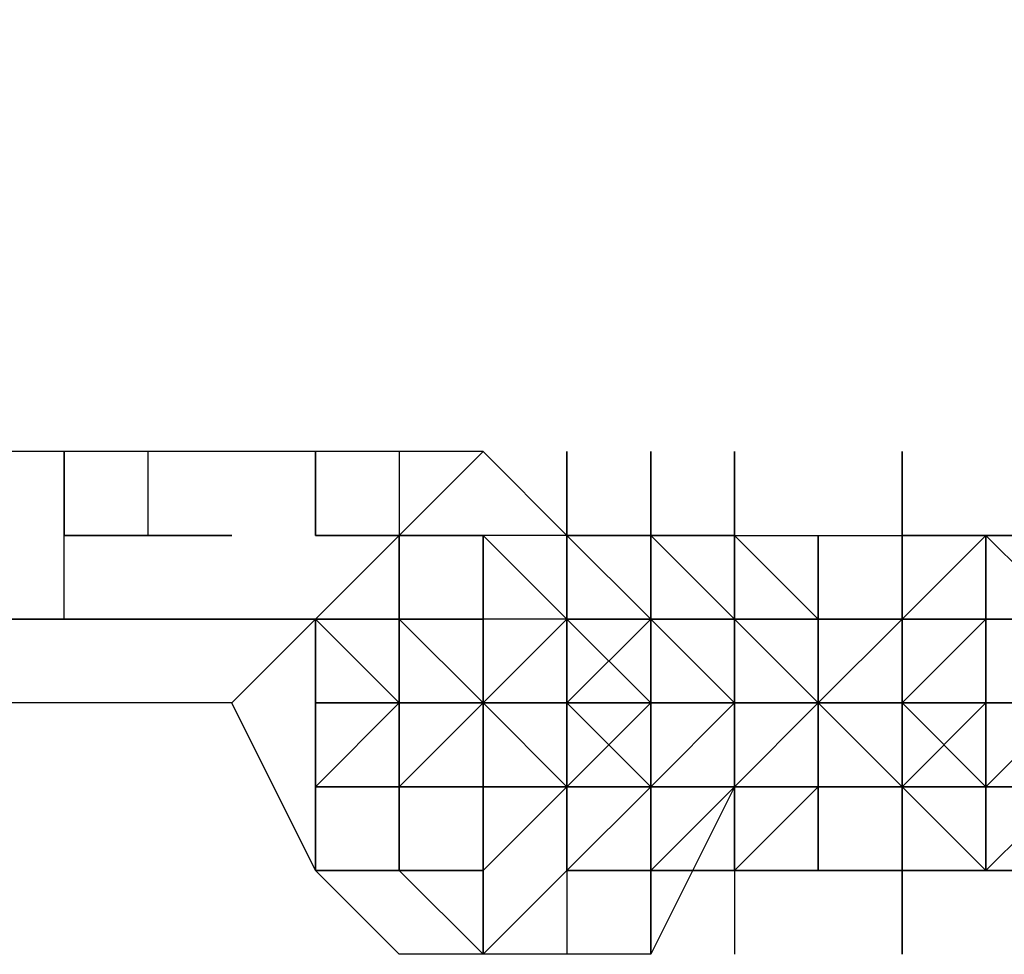
# Model space of a CAD drawing. Extents: x -2076 to 2064, y -4072 to 4621.
# Drawn here: x 311 to 361, y -38 to 9 of the extents above; entities that cross this region are included whole.
import ezdxf

# ---------------------------------------------------------------- set-up
doc = ezdxf.new("R2010")
doc.units = 0
doc.header["$LTSCALE"] = 5
doc.header["$PDMODE"] = 33
doc.header["$PDSIZE"] = 20
doc.layers.get('Defpoints').update_dxf_attribs({"linetype": 'CONTINUOUS'})
doc.layers.add('Lg_dim', color=7, linetype='CONTINUOUS')
doc.layers.add('Lg_prod', color=40, linetype='CONTINUOUS')
doc.styles.add('LG1', font='arial.ttf', dxfattribs={"height": 185})
doc.styles.get("Standard").update_dxf_attribs({"font": 'SIMPLEX'})
doc.dimstyles.new('LG_DIM', dxfattribs={"dimtxt": 2.5, "dimasz": 2.5, "dimexe": 1.25, "dimexo": 0.625, "dimtad": 1, "dimdec": 4, "dimdsep": 46, "dimlunit": 6, "dimtxsty": 'Standard', "dimcen": 2.5, "dimadec": 0, "dimazin": 0, "dimtfac": 1, "dimtdec": 4, "dimtmove": 0, "dimatfit": 3, "dimfxl": 0, "dimtolj": 1, "dimtzin": 0, "dimarcsym": 0})

# ---------------------------------------------------------------- blocks, each defined once
blk = doc.blocks.new('*D6')
at = {"layer": 'Defpoints', "color": 0}
for p in [(606.49, 1930.602), (606.49, 12.701), (-965.284, -8.467)]:
    blk.add_point(p, dxfattribs=at)
at = {"layer": 'Lg_dim', "color": 0, "lineweight": -2}
for p, q in [((-965.284, -7.467), (-965.284, 1980.602)), ((606.49, 13.701), (606.49, 1980.602)), ((-845.284, 1930.602), (-496.612, 1930.602)), ((486.49, 1930.602), (137.819, 1930.602))]:
    blk.add_line(p, q, dxfattribs=at)
at = {"layer": 'Lg_dim', "color": 0}
for points in [[(-845.284, 1950.602), (-845.284, 1910.602), (-965.284, 1930.602)], [(486.49, 1950.602), (486.49, 1910.602), (606.49, 1930.602)]]:
    blk.add_solid(points, dxfattribs=at)
at = {"layer": 'Lg_dim', "color": 4, "insert": (-179.397, 1930.602), "char_height": 185, "attachment_point": 5, "style": 'LG1'}
blk.add_mtext('\\A1;1570', dxfattribs=at)

msp = doc.modelspace()

# ---------------------------------------------------------------- linework, layer by layer
at = {"layer": 'Lg_prod'}
for p, q in [((334.4623, -12.7011), (84.674, -12.7011)), ((313.2938, -16.9348), (313.2938, -12.7011)), ((313.2938, -12.7011), (313.2938, -16.9348)), ((317.5275, -12.7011), (317.5275, -16.9348)), ((325.9949, -16.9348), (325.9949, -12.7011)), ((325.9949, -12.7011), (325.9949, -16.9348)), ((330.2286, -12.7011), (330.2286, -16.9348)), ((330.2286, -16.9348), (334.4623, -12.7011)), ((334.4623, -12.7011), (330.2286, -16.9348)), ((338.696, -16.9348), (334.4623, -12.7011)), ((338.696, -21.1685), (338.696, -12.7011)), ((338.696, -12.7011), (338.696, -21.1685)), ((342.9297, -16.9348), (342.9297, -12.7011)), ((342.9297, -12.7011), (342.9297, -16.9348)), ((342.9297, -16.9348), (342.9297, -12.7011)), ((342.9297, -12.7011), (342.9297, -16.9348)), ((347.1634, -16.9348), (347.1634, -12.7011)), ((347.1634, -12.7011), (347.1634, -16.9348)), ((355.6308, -16.9348), (355.6308, -12.7011)), ((355.6308, -12.7011), (355.6308, -16.9348)), ((313.2938, -16.9348), (317.5275, -16.9348)), ((313.2938, -16.9348), (317.5275, -16.9348)), ((317.5275, -16.9348), (313.2938, -16.9348)), ((313.2938, -16.9348), (317.5275, -16.9348)), ((313.2938, -16.9348), (317.5275, -16.9348)), ((317.5275, -16.9348), (313.2938, -16.9348)), ((317.5275, -16.9348), (313.2938, -16.9348)), ((313.2938, -21.1685), (313.2938, -16.9348)), ((321.7612, -16.9348), (317.5275, -16.9348)), ((317.5275, -16.9348), (321.7612, -16.9348)), ((321.7612, -16.9348), (317.5275, -16.9348)), ((317.5275, -16.9348), (321.7612, -16.9348)), ((321.7612, -16.9348), (317.5275, -16.9348)), ((317.5275, -16.9348), (321.7612, -16.9348)), ((321.7612, -16.9348), (317.5275, -16.9348)), ((321.7612, -16.9348), (317.5275, -16.9348)), ((317.5275, -16.9348), (321.7612, -16.9348)), ((325.9949, -16.9348), (330.2286, -16.9348)), ((325.9949, -16.9348), (330.2286, -16.9348)), ((325.9949, -16.9348), (330.2286, -16.9348)), ((325.9949, -16.9348), (330.2286, -16.9348)), ((325.9949, -16.9348), (330.2286, -16.9348)), ((330.2286, -16.9348), (325.9949, -16.9348)), ((330.2286, -16.9348), (325.9949, -16.9348)), ((330.2286, -16.9348), (325.9949, -21.1685)), ((325.9949, -21.1685), (330.2286, -16.9348)), ((330.2286, -16.9348), (325.9949, -21.1685)), ((330.2286, -16.9348), (325.9949, -21.1685)), ((334.4623, -16.9348), (330.2286, -16.9348)), ((330.2286, -16.9348), (334.4623, -16.9348)), ((334.4623, -16.9348), (330.2286, -16.9348)), ((330.2286, -16.9348), (330.2286, -21.1685)), ((334.4623, -16.9348), (330.2286, -16.9348)), ((330.2286, -16.9348), (334.4623, -16.9348)), ((330.2286, -16.9348), (334.4623, -16.9348)), ((330.2286, -16.9348), (330.2286, -21.1685)), ((334.4623, -16.9348), (330.2286, -16.9348)), ((330.2286, -16.9348), (334.4623, -16.9348)), ((330.2286, -16.9348), (334.4623, -16.9348)), ((330.2286, -16.9348), (330.2286, -21.1685)), ((330.2286, -21.1685), (330.2286, -16.9348)), ((330.2286, -21.1685), (330.2286, -16.9348)), ((330.2286, -16.9348), (330.2286, -21.1685)), ((330.2286, -21.1685), (330.2286, -16.9348)), ((334.4623, -16.9348), (330.2286, -16.9348)), ((334.4623, -16.9348), (334.4623, -21.1685)), ((334.4623, -16.9348), (334.4623, -21.1685)), ((334.4623, -16.9348), (338.696, -21.1685)), ((334.4623, -16.9348), (334.4623, -21.1685)), ((338.696, -21.1685), (334.4623, -16.9348)), ((334.4623, -21.1685), (334.4623, -16.9348)), ((334.4623, -16.9348), (334.4623, -21.1685)), ((338.696, -16.9348), (334.4623, -16.9348)), ((338.696, -16.9348), (334.4623, -16.9348)), ((338.696, -16.9348), (342.9297, -16.9348)), ((338.696, -16.9348), (338.696, -21.1685)), ((338.696, -16.9348), (342.9297, -16.9348)), ((338.696, -16.9348), (342.9297, -16.9348)), ((338.696, -16.9348), (342.9297, -16.9348)), ((338.696, -16.9348), (342.9297, -16.9348)), ((338.696, -21.1685), (338.696, -16.9348)), ((338.696, -16.9348), (338.696, -21.1685)), ((342.9297, -16.9348), (338.696, -16.9348)), ((342.9297, -21.1685), (338.696, -16.9348)), ((338.696, -16.9348), (342.9297, -21.1685)), ((342.9297, -21.1685), (338.696, -16.9348)), ((342.9297, -21.1685), (338.696, -16.9348)), ((347.1634, -16.9348), (342.9297, -16.9348)), ((342.9297, -16.9348), (347.1634, -16.9348)), ((347.1634, -16.9348), (342.9297, -16.9348)), ((342.9297, -16.9348), (347.1634, -16.9348)), ((342.9297, -16.9348), (342.9297, -21.1685)), ((347.1634, -16.9348), (342.9297, -16.9348)), ((342.9297, -16.9348), (347.1634, -16.9348)), ((342.9297, -16.9348), (347.1634, -21.1685)), ((342.9297, -21.1685), (342.9297, -16.9348)), ((342.9297, -16.9348), (347.1634, -16.9348)), ((347.1634, -21.1685), (342.9297, -16.9348)), ((342.9297, -16.9348), (347.1634, -16.9348)), ((342.9297, -16.9348), (347.1634, -16.9348)), ((342.9297, -16.9348), (342.9297, -21.1685)), ((342.9297, -21.1685), (342.9297, -16.9348)), ((342.9297, -21.1685), (342.9297, -16.9348)), ((342.9297, -16.9348), (342.9297, -21.1685)), ((342.9297, -21.1685), (342.9297, -16.9348)), ((342.9297, -16.9348), (342.9297, -21.1685)), ((342.9297, -21.1685), (342.9297, -16.9348)), ((347.1634, -16.9348), (347.1634, -21.1685)), ((347.1634, -16.9348), (347.1634, -21.1685)), ((347.1634, -16.9348), (351.3971, -16.9348)), ((347.1634, -16.9348), (347.1634, -21.1685)), ((351.3971, -21.1685), (347.1634, -16.9348)), ((347.1634, -16.9348), (351.3971, -16.9348)), ((351.3971, -21.1685), (347.1634, -16.9348)), ((347.1634, -16.9348), (351.3971, -16.9348)), ((351.3971, -21.1685), (347.1634, -16.9348)), ((347.1634, -16.9348), (347.1634, -21.1685)), ((351.3971, -21.1685), (347.1634, -16.9348)), ((347.1634, -16.9348), (347.1634, -21.1685)), ((347.1634, -21.1685), (347.1634, -16.9348)), ((347.1634, -16.9348), (347.1634, -21.1685)), ((351.3971, -16.9348), (351.3971, -21.1685)), ((351.3971, -16.9348), (351.3971, -21.1685)), ((351.3971, -16.9348), (355.6308, -16.9348)), ((351.3971, -16.9348), (355.6308, -16.9348)), ((351.3971, -21.1685), (351.3971, -16.9348)), ((351.3971, -16.9348), (351.3971, -21.1685)), ((351.3971, -16.9348), (355.6308, -16.9348)), ((359.8645, -16.9348), (355.6308, -16.9348)), ((355.6308, -16.9348), (359.8645, -16.9348)), ((359.8645, -16.9348), (355.6308, -16.9348)), ((355.6308, -16.9348), (359.8645, -16.9348)), ((355.6308, -21.1685), (359.8645, -16.9348)), ((359.8645, -16.9348), (355.6308, -16.9348)), ((355.6308, -16.9348), (359.8645, -16.9348)), ((355.6308, -16.9348), (355.6308, -21.1685)), ((355.6308, -16.9348), (359.8645, -16.9348)), ((355.6308, -21.1685), (355.6308, -16.9348)), ((355.6308, -16.9348), (355.6308, -21.1685)), ((355.6308, -16.9348), (355.6308, -21.1685)), ((355.6308, -21.1685), (359.8645, -16.9348)), ((355.6308, -21.1685), (355.6308, -16.9348)), ((359.8645, -16.9348), (355.6308, -21.1685)), ((355.6308, -16.9348), (359.8645, -16.9348)), ((355.6308, -21.1685), (355.6308, -16.9348)), ((355.6308, -16.9348), (355.6308, -21.1685)), ((355.6308, -21.1685), (355.6308, -16.9348)), ((355.6308, -16.9348), (355.6308, -21.1685)), ((355.6308, -21.1685), (355.6308, -16.9348)), ((355.6308, -16.9348), (355.6308, -21.1685)), ((355.6308, -21.1685), (355.6308, -16.9348)), ((355.6308, -16.9348), (355.6308, -21.1685)), ((359.8645, -16.9348), (359.8645, -21.1685)), ((359.8645, -21.1685), (359.8645, -16.9348)), ((359.8645, -16.9348), (359.8645, -21.1685)), ((359.8645, -16.9348), (364.0982, -16.9348)), ((364.0982, -16.9348), (359.8645, -16.9348)), ((359.8645, -16.9348), (364.0982, -16.9348)), ((364.0982, -21.1685), (359.8645, -16.9348)), ((359.8645, -16.9348), (359.8645, -21.1685)), ((359.8645, -21.1685), (359.8645, -16.9348)), ((309.0601, -21.1685), (313.2938, -21.1685)), ((313.2938, -21.1685), (309.0601, -21.1685)), ((309.0601, -21.1685), (313.2938, -21.1685)), ((313.2938, -21.1685), (309.0601, -21.1685)), ((309.0601, -21.1685), (313.2938, -21.1685)), ((313.2938, -21.1685), (309.0601, -21.1685)), ((317.5275, -21.1685), (313.2938, -21.1685)), ((317.5275, -21.1685), (313.2938, -21.1685)), ((313.2938, -21.1685), (317.5275, -21.1685)), ((313.2938, -21.1685), (317.5275, -21.1685)), ((317.5275, -21.1685), (313.2938, -21.1685)), ((317.5275, -21.1685), (313.2938, -21.1685)), ((313.2938, -21.1685), (317.5275, -21.1685)), ((317.5275, -21.1685), (313.2938, -21.1685)), ((317.5275, -21.1685), (313.2938, -21.1685)), ((313.2938, -21.1685), (317.5275, -21.1685)), ((317.5275, -21.1685), (313.2938, -21.1685)), ((317.5275, -21.1685), (313.2938, -21.1685)), ((317.5275, -21.1685), (313.2938, -21.1685)), ((317.5275, -21.1685), (313.2938, -21.1685)), ((321.7612, -21.1685), (317.5275, -21.1685)), ((317.5275, -21.1685), (321.7612, -21.1685)), ((317.5275, -21.1685), (321.7612, -21.1685)), ((321.7612, -21.1685), (317.5275, -21.1685)), ((321.7612, -21.1685), (317.5275, -21.1685)), ((321.7612, -21.1685), (317.5275, -21.1685)), ((321.7612, -21.1685), (317.5275, -21.1685)), ((317.5275, -21.1685), (321.7612, -21.1685)), ((321.7612, -21.1685), (317.5275, -21.1685)), ((321.7612, -21.1685), (317.5275, -21.1685)), ((317.5275, -21.1685), (321.7612, -21.1685)), ((321.7612, -21.1685), (317.5275, -21.1685)), ((321.7612, -21.1685), (325.9949, -21.1685)), ((325.9949, -21.1685), (321.7612, -21.1685)), ((321.7612, -21.1685), (325.9949, -21.1685)), ((325.9949, -21.1685), (321.7612, -21.1685)), ((325.9949, -21.1685), (321.7612, -21.1685)), ((321.7612, -21.1685), (325.9949, -21.1685)), ((321.7612, -21.1685), (325.9949, -21.1685)), ((325.9949, -21.1685), (321.7612, -21.1685)), ((321.7612, -25.4022), (325.9949, -21.1685)), ((325.9949, -21.1685), (321.7612, -25.4022)), ((330.2286, -21.1685), (325.9949, -21.1685)), ((330.2286, -21.1685), (325.9949, -21.1685)), ((325.9949, -21.1685), (330.2286, -21.1685)), ((330.2286, -21.1685), (325.9949, -21.1685)), ((325.9949, -21.1685), (330.2286, -21.1685)), ((330.2286, -21.1685), (325.9949, -21.1685)), ((325.9949, -21.1685), (330.2286, -21.1685)), ((325.9949, -21.1685), (330.2286, -25.4022)), ((325.9949, -21.1685), (330.2286, -21.1685)), ((330.2286, -25.4022), (325.9949, -21.1685)), ((325.9949, -21.1685), (330.2286, -21.1685)), ((330.2286, -21.1685), (325.9949, -21.1685)), ((325.9949, -21.1685), (330.2286, -21.1685)), ((325.9949, -21.1685), (325.9949, -29.6359)), ((330.2286, -21.1685), (325.9949, -21.1685)), ((325.9949, -21.1685), (325.9949, -25.4022)), ((330.2286, -21.1685), (325.9949, -21.1685)), ((325.9949, -21.1685), (325.9949, -29.6359)), ((325.9949, -29.6359), (325.9949, -21.1685)), ((325.9949, -21.1685), (325.9949, -25.4022)), ((330.2286, -21.1685), (334.4623, -21.1685)), ((334.4623, -21.1685), (330.2286, -21.1685)), ((330.2286, -21.1685), (334.4623, -21.1685)), ((334.4623, -25.4022), (330.2286, -21.1685)), ((330.2286, -21.1685), (334.4623, -21.1685)), ((330.2286, -21.1685), (334.4623, -21.1685)), ((330.2286, -21.1685), (330.2286, -25.4022)), ((334.4623, -21.1685), (330.2286, -21.1685)), ((330.2286, -21.1685), (334.4623, -21.1685)), ((334.4623, -21.1685), (330.2286, -21.1685)), ((330.2286, -21.1685), (330.2286, -25.4022)), ((330.2286, -21.1685), (330.2286, -25.4022)), ((330.2286, -21.1685), (330.2286, -25.4022)), ((330.2286, -21.1685), (334.4623, -21.1685)), ((330.2286, -21.1685), (330.2286, -25.4022)), ((330.2286, -21.1685), (334.4623, -21.1685)), ((334.4623, -21.1685), (330.2286, -21.1685)), ((330.2286, -21.1685), (334.4623, -21.1685)), ((334.4623, -21.1685), (330.2286, -21.1685)), ((330.2286, -25.4022), (330.2286, -21.1685)), ((330.2286, -21.1685), (330.2286, -25.4022)), ((330.2286, -21.1685), (334.4623, -21.1685)), ((334.4623, -21.1685), (330.2286, -21.1685)), ((330.2286, -21.1685), (334.4623, -21.1685)), ((334.4623, -21.1685), (330.2286, -21.1685)), ((330.2286, -21.1685), (330.2286, -25.4022)), ((334.4623, -21.1685), (330.2286, -21.1685)), ((334.4623, -21.1685), (330.2286, -21.1685)), ((334.4623, -21.1685), (330.2286, -21.1685)), ((330.2286, -21.1685), (334.4623, -21.1685)), ((334.4623, -21.1685), (330.2286, -21.1685)), ((330.2286, -25.4022), (330.2286, -21.1685)), ((334.4623, -21.1685), (334.4623, -25.4022)), ((334.4623, -21.1685), (334.4623, -25.4022)), ((334.4623, -21.1685), (334.4623, -25.4022)), ((334.4623, -25.4022), (334.4623, -21.1685)), ((334.4623, -21.1685), (334.4623, -25.4022)), ((334.4623, -21.1685), (334.4623, -25.4022)), ((334.4623, -21.1685), (334.4623, -25.4022)), ((338.696, -21.1685), (334.4623, -21.1685)), ((334.4623, -25.4022), (334.4623, -21.1685)), ((338.696, -21.1685), (334.4623, -21.1685)), ((334.4623, -21.1685), (334.4623, -25.4022)), ((338.696, -21.1685), (334.4623, -25.4022)), ((334.4623, -21.1685), (334.4623, -25.4022)), ((334.4623, -25.4022), (334.4623, -21.1685)), ((338.696, -21.1685), (334.4623, -21.1685)), ((338.696, -21.1685), (334.4623, -21.1685)), ((334.4623, -21.1685), (334.4623, -25.4022)), ((338.696, -21.1685), (334.4623, -21.1685)), ((334.4623, -25.4022), (334.4623, -21.1685)), ((338.696, -25.4022), (338.696, -21.1685)), ((338.696, -25.4022), (338.696, -21.1685)), ((342.9297, -21.1685), (338.696, -21.1685)), ((338.696, -21.1685), (342.9297, -21.1685)), ((342.9297, -21.1685), (338.696, -25.4022)), ((338.696, -21.1685), (342.9297, -21.1685)), ((338.696, -25.4022), (338.696, -21.1685)), ((342.9297, -21.1685), (338.696, -21.1685)), ((338.696, -21.1685), (342.9297, -21.1685)), ((342.9297, -21.1685), (338.696, -21.1685)), ((338.696, -21.1685), (342.9297, -21.1685)), ((342.9297, -21.1685), (338.696, -21.1685)), ((338.696, -21.1685), (338.696, -25.4022)), ((338.696, -25.4022), (338.696, -21.1685)), ((338.696, -21.1685), (342.9297, -21.1685)), ((338.696, -21.1685), (342.9297, -25.4022)), ((342.9297, -25.4022), (338.696, -21.1685)), ((338.696, -25.4022), (342.9297, -21.1685)), ((342.9297, -21.1685), (338.696, -25.4022)), ((338.696, -21.1685), (342.9297, -21.1685)), ((342.9297, -21.1685), (338.696, -21.1685)), ((338.696, -21.1685), (342.9297, -21.1685)), ((338.696, -25.4022), (338.696, -21.1685)), ((338.696, -21.1685), (338.696, -29.6359)), ((338.696, -21.1685), (338.696, -25.4022)), ((342.9297, -21.1685), (338.696, -21.1685)), ((338.696, -21.1685), (338.696, -25.4022)), ((342.9297, -21.1685), (338.696, -21.1685)), ((338.696, -29.6359), (338.696, -21.1685)), ((342.9297, -21.1685), (347.1634, -21.1685)), ((347.1634, -21.1685), (342.9297, -21.1685)), ((342.9297, -21.1685), (347.1634, -21.1685)), ((347.1634, -21.1685), (342.9297, -21.1685)), ((347.1634, -21.1685), (342.9297, -21.1685)), ((342.9297, -21.1685), (347.1634, -21.1685)), ((347.1634, -21.1685), (342.9297, -21.1685)), ((342.9297, -25.4022), (342.9297, -21.1685)), ((342.9297, -21.1685), (342.9297, -25.4022)), ((342.9297, -21.1685), (342.9297, -25.4022)), ((347.1634, -21.1685), (342.9297, -21.1685)), ((342.9297, -21.1685), (342.9297, -25.4022)), ((342.9297, -21.1685), (347.1634, -21.1685)), ((347.1634, -21.1685), (342.9297, -21.1685)), ((342.9297, -21.1685), (347.1634, -21.1685)), ((347.1634, -21.1685), (342.9297, -21.1685)), ((347.1634, -21.1685), (342.9297, -21.1685)), ((342.9297, -21.1685), (347.1634, -21.1685)), ((347.1634, -25.4022), (342.9297, -21.1685)), ((342.9297, -21.1685), (347.1634, -25.4022)), ((342.9297, -25.4022), (342.9297, -21.1685)), ((347.1634, -21.1685), (342.9297, -21.1685)), ((342.9297, -21.1685), (342.9297, -25.4022)), ((347.1634, -21.1685), (342.9297, -21.1685)), ((347.1634, -21.1685), (342.9297, -21.1685)), ((347.1634, -21.1685), (342.9297, -21.1685)), ((342.9297, -21.1685), (347.1634, -21.1685)), ((347.1634, -21.1685), (342.9297, -21.1685)), ((342.9297, -21.1685), (342.9297, -25.4022)), ((342.9297, -25.4022), (342.9297, -21.1685)), ((342.9297, -25.4022), (342.9297, -21.1685)), ((347.1634, -25.4022), (342.9297, -21.1685)), ((347.1634, -25.4022), (347.1634, -21.1685)), ((347.1634, -21.1685), (347.1634, -25.4022)), ((347.1634, -21.1685), (351.3971, -21.1685)), ((351.3971, -25.4022), (347.1634, -21.1685)), ((347.1634, -21.1685), (351.3971, -21.1685)), ((347.1634, -21.1685), (347.1634, -25.4022)), ((347.1634, -25.4022), (347.1634, -21.1685)), ((347.1634, -25.4022), (347.1634, -21.1685)), ((351.3971, -21.1685), (347.1634, -21.1685)), ((351.3971, -21.1685), (347.1634, -21.1685)), ((347.1634, -21.1685), (351.3971, -21.1685)), ((351.3971, -25.4022), (347.1634, -21.1685)), ((347.1634, -21.1685), (351.3971, -21.1685)), ((351.3971, -25.4022), (347.1634, -21.1685)), ((347.1634, -25.4022), (347.1634, -21.1685)), ((351.3971, -21.1685), (351.3971, -25.4022)), ((351.3971, -21.1685), (351.3971, -25.4022)), ((355.6308, -21.1685), (351.3971, -21.1685)), ((355.6308, -21.1685), (351.3971, -21.1685)), ((351.3971, -25.4022), (351.3971, -21.1685)), ((351.3971, -21.1685), (355.6308, -21.1685)), ((355.6308, -21.1685), (351.3971, -21.1685)), ((355.6308, -21.1685), (351.3971, -21.1685)), ((351.3971, -25.4022), (351.3971, -21.1685)), ((355.6308, -21.1685), (351.3971, -25.4022)), ((355.6308, -21.1685), (351.3971, -25.4022)), ((351.3971, -25.4022), (351.3971, -21.1685)), ((355.6308, -21.1685), (351.3971, -21.1685)), ((351.3971, -25.4022), (355.6308, -21.1685)), ((351.3971, -21.1685), (355.6308, -21.1685)), ((355.6308, -21.1685), (351.3971, -25.4022)), ((351.3971, -21.1685), (355.6308, -21.1685)), ((351.3971, -25.4022), (351.3971, -21.1685)), ((351.3971, -21.1685), (351.3971, -25.4022)), ((351.3971, -21.1685), (355.6308, -21.1685)), ((351.3971, -25.4022), (351.3971, -21.1685)), ((351.3971, -21.1685), (355.6308, -21.1685)), ((355.6308, -21.1685), (351.3971, -25.4022)), ((351.3971, -29.6359), (351.3971, -21.1685)), ((351.3971, -21.1685), (351.3971, -29.6359)), ((355.6308, -21.1685), (351.3971, -25.4022)), ((355.6308, -21.1685), (351.3971, -25.4022)), ((351.3971, -29.6359), (351.3971, -21.1685)), ((351.3971, -21.1685), (351.3971, -29.6359)), ((355.6308, -21.1685), (355.6308, -25.4022)), ((355.6308, -21.1685), (359.8645, -21.1685)), ((359.8645, -21.1685), (355.6308, -21.1685)), ((355.6308, -21.1685), (359.8645, -21.1685)), ((359.8645, -21.1685), (355.6308, -21.1685)), ((355.6308, -21.1685), (359.8645, -21.1685)), ((355.6308, -21.1685), (359.8645, -21.1685)), ((359.8645, -21.1685), (355.6308, -21.1685)), ((355.6308, -25.4022), (355.6308, -21.1685)), ((355.6308, -21.1685), (355.6308, -25.4022)), ((355.6308, -21.1685), (355.6308, -25.4022)), ((355.6308, -21.1685), (359.8645, -21.1685)), ((355.6308, -25.4022), (355.6308, -21.1685)), ((359.8645, -21.1685), (355.6308, -25.4022)), ((359.8645, -21.1685), (355.6308, -21.1685)), ((355.6308, -25.4022), (355.6308, -21.1685)), ((355.6308, -21.1685), (359.8645, -21.1685)), ((359.8645, -21.1685), (355.6308, -21.1685)), ((355.6308, -21.1685), (359.8645, -21.1685)), ((355.6308, -21.1685), (355.6308, -25.4022)), ((359.8645, -21.1685), (355.6308, -21.1685)), ((355.6308, -21.1685), (359.8645, -21.1685)), ((359.8645, -21.1685), (355.6308, -21.1685)), ((355.6308, -21.1685), (355.6308, -25.4022)), ((359.8645, -21.1685), (355.6308, -21.1685)), ((359.8645, -21.1685), (355.6308, -25.4022)), ((355.6308, -21.1685), (359.8645, -21.1685)), ((359.8645, -21.1685), (355.6308, -21.1685)), ((355.6308, -21.1685), (359.8645, -21.1685)), ((359.8645, -21.1685), (355.6308, -21.1685)), ((359.8645, -25.4022), (359.8645, -21.1685)), ((359.8645, -21.1685), (359.8645, -25.4022)), ((359.8645, -21.1685), (364.0982, -21.1685)), ((359.8645, -21.1685), (359.8645, -25.4022)), ((364.0982, -21.1685), (359.8645, -21.1685)), ((364.0982, -21.1685), (359.8645, -21.1685)), ((359.8645, -21.1685), (359.8645, -25.4022)), ((359.8645, -25.4022), (359.8645, -21.1685)), ((359.8645, -25.4022), (359.8645, -21.1685)), ((364.0982, -21.1685), (359.8645, -21.1685)), ((364.0982, -21.1685), (359.8645, -21.1685)), ((359.8645, -21.1685), (359.8645, -25.4022)), ((359.8645, -21.1685), (364.0982, -21.1685)), ((364.0982, -21.1685), (359.8645, -21.1685)), ((359.8645, -21.1685), (359.8645, -25.4022)), ((364.0982, -21.1685), (359.8645, -21.1685)), ((359.8645, -25.4022), (359.8645, -21.1685)), ((321.7612, -25.4022), (71.9729, -25.4022)), ((325.9949, -33.8696), (321.7612, -25.4022)), ((325.9949, -25.4022), (330.2286, -25.4022)), ((325.9949, -25.4022), (330.2286, -25.4022)), ((330.2286, -25.4022), (325.9949, -25.4022)), ((325.9949, -29.6359), (330.2286, -25.4022)), ((325.9949, -29.6359), (330.2286, -25.4022)), ((330.2286, -25.4022), (325.9949, -25.4022)), ((325.9949, -25.4022), (325.9949, -29.6359)), ((325.9949, -25.4022), (330.2286, -25.4022)), ((334.4623, -25.4022), (330.2286, -29.6359)), ((330.2286, -25.4022), (330.2286, -29.6359)), ((330.2286, -25.4022), (330.2286, -29.6359)), ((330.2286, -25.4022), (330.2286, -29.6359)), ((334.4623, -25.4022), (330.2286, -25.4022)), ((334.4623, -25.4022), (330.2286, -25.4022)), ((334.4623, -25.4022), (330.2286, -25.4022)), ((330.2286, -25.4022), (334.4623, -25.4022)), ((330.2286, -25.4022), (330.2286, -29.6359)), ((330.2286, -25.4022), (330.2286, -29.6359)), ((330.2286, -29.6359), (330.2286, -25.4022)), ((334.4623, -25.4022), (330.2286, -25.4022)), ((330.2286, -29.6359), (330.2286, -25.4022)), ((330.2286, -25.4022), (334.4623, -25.4022)), ((334.4623, -25.4022), (330.2286, -25.4022)), ((334.4623, -25.4022), (330.2286, -25.4022)), ((330.2286, -25.4022), (334.4623, -25.4022)), ((330.2286, -25.4022), (330.2286, -29.6359)), ((330.2286, -29.6359), (330.2286, -25.4022)), ((334.4623, -25.4022), (334.4623, -29.6359)), ((334.4623, -29.6359), (334.4623, -25.4022)), ((334.4623, -25.4022), (334.4623, -29.6359)), ((334.4623, -25.4022), (334.4623, -29.6359)), ((334.4623, -25.4022), (334.4623, -29.6359)), ((334.4623, -25.4022), (334.4623, -29.6359)), ((334.4623, -29.6359), (334.4623, -25.4022)), ((334.4623, -29.6359), (334.4623, -25.4022)), ((338.696, -29.6359), (334.4623, -25.4022)), ((334.4623, -25.4022), (334.4623, -29.6359)), ((334.4623, -25.4022), (336.5792, -25.4022)), ((334.4623, -25.4022), (336.5792, -25.4022)), ((334.4623, -25.4022), (334.4623, -29.6359)), ((334.4623, -25.4022), (334.4623, -29.6359)), ((334.4623, -25.4022), (334.4623, -29.6359)), ((334.4623, -25.4022), (338.696, -25.4022)), ((334.4623, -25.4022), (338.696, -25.4022)), ((338.696, -25.4022), (334.4623, -25.4022)), ((334.4623, -25.4022), (338.696, -25.4022)), ((334.4623, -29.6359), (334.4623, -25.4022)), ((334.4623, -25.4022), (334.4623, -29.6359)), ((334.4623, -29.6359), (334.4623, -25.4022)), ((338.696, -25.4022), (334.4623, -25.4022)), ((338.696, -29.6359), (338.696, -25.4022)), ((338.696, -25.4022), (338.696, -29.6359)), ((338.696, -25.4022), (338.696, -29.6359)), ((338.696, -25.4022), (342.9297, -29.6359)), ((338.696, -29.6359), (338.696, -25.4022)), ((338.696, -25.4022), (342.9297, -25.4022)), ((338.696, -25.4022), (338.696, -29.6359)), ((338.696, -25.4022), (342.9297, -25.4022)), ((338.696, -25.4022), (338.696, -29.6359)), ((342.9297, -25.4022), (338.696, -25.4022)), ((342.9297, -29.6359), (338.696, -25.4022)), ((342.9297, -29.6359), (338.696, -25.4022)), ((338.696, -25.4022), (338.696, -29.6359)), ((338.696, -29.6359), (338.696, -25.4022)), ((342.9297, -25.4022), (338.696, -29.6359)), ((338.696, -29.6359), (342.9297, -25.4022)), ((342.9297, -25.4022), (338.696, -25.4022)), ((338.696, -25.4022), (338.696, -29.6359)), ((338.696, -25.4022), (342.9297, -25.4022)), ((338.696, -25.4022), (338.696, -29.6359)), ((342.9297, -29.6359), (342.9297, -25.4022)), ((342.9297, -25.4022), (342.9297, -29.6359)), ((342.9297, -25.4022), (347.1634, -25.4022)), ((347.1634, -25.4022), (342.9297, -25.4022)), ((342.9297, -25.4022), (347.1634, -25.4022)), ((342.9297, -25.4022), (342.9297, -29.6359)), ((342.9297, -25.4022), (342.9297, -29.6359)), ((342.9297, -29.6359), (342.9297, -25.4022)), ((342.9297, -25.4022), (347.1634, -25.4022)), ((342.9297, -29.6359), (342.9297, -25.4022)), ((342.9297, -25.4022), (347.1634, -25.4022)), ((347.1634, -25.4022), (342.9297, -25.4022)), ((347.1634, -25.4022), (342.9297, -25.4022)), ((342.9297, -29.6359), (342.9297, -25.4022)), ((342.9297, -25.4022), (342.9297, -29.6359)), ((342.9297, -29.6359), (347.1634, -25.4022)), ((347.1634, -25.4022), (342.9297, -29.6359)), ((342.9297, -29.6359), (342.9297, -25.4022)), ((347.1634, -25.4022), (347.1634, -29.6359)), ((347.1634, -29.6359), (347.1634, -25.4022)), ((347.1634, -25.4022), (347.1634, -29.6359)), ((351.3971, -25.4022), (347.1634, -29.6359)), ((347.1634, -25.4022), (347.1634, -29.6359)), ((347.1634, -25.4022), (347.1634, -29.6359)), ((347.1634, -29.6359), (347.1634, -25.4022)), ((347.1634, -25.4022), (347.1634, -29.6359)), ((347.1634, -25.4022), (351.3971, -25.4022)), ((347.1634, -25.4022), (351.3971, -25.4022)), ((347.1634, -25.4022), (347.1634, -33.8696)), ((351.3971, -25.4022), (347.1634, -25.4022)), ((351.3971, -25.4022), (347.1634, -29.6359)), ((347.1634, -29.6359), (351.3971, -25.4022)), ((347.1634, -25.4022), (347.1634, -29.6359)), ((351.3971, -29.6359), (351.3971, -25.4022)), ((351.3971, -25.4022), (351.3971, -29.6359)), ((355.6308, -25.4022), (351.3971, -25.4022)), ((355.6308, -25.4022), (351.3971, -25.4022)), ((351.3971, -25.4022), (355.6308, -25.4022)), ((351.3971, -29.6359), (351.3971, -25.4022)), ((351.3971, -25.4022), (351.3971, -29.6359)), ((351.3971, -25.4022), (351.3971, -29.6359)), ((351.3971, -25.4022), (355.6308, -25.4022)), ((355.6308, -29.6359), (351.3971, -25.4022)), ((351.3971, -25.4022), (355.6308, -25.4022)), ((351.3971, -25.4022), (351.3971, -29.6359)), ((355.6308, -25.4022), (351.3971, -25.4022)), ((351.3971, -29.6359), (351.3971, -25.4022)), ((351.3971, -25.4022), (351.3971, -29.6359)), ((355.6308, -29.6359), (351.3971, -25.4022)), ((351.3971, -29.6359), (351.3971, -25.4022)), ((351.3971, -25.4022), (355.6308, -29.6359)), ((355.6308, -25.4022), (351.3971, -25.4022)), ((355.6308, -29.6359), (351.3971, -25.4022)), ((351.3971, -25.4022), (355.6308, -25.4022)), ((351.3971, -25.4022), (355.6308, -29.6359)), ((355.6308, -25.4022), (355.6308, -29.6359)), ((355.6308, -29.6359), (355.6308, -25.4022)), ((355.6308, -25.4022), (355.6308, -29.6359)), ((355.6308, -25.4022), (355.6308, -29.6359)), ((355.6308, -25.4022), (355.6308, -29.6359)), ((355.6308, -29.6359), (355.6308, -25.4022)), ((355.6308, -29.6359), (355.6308, -25.4022)), ((355.6308, -25.4022), (359.8645, -29.6359)), ((355.6308, -29.6359), (355.6308, -25.4022)), ((355.6308, -29.6359), (355.6308, -25.4022)), ((355.6308, -25.4022), (359.8645, -25.4022)), ((359.8645, -29.6359), (355.6308, -25.4022)), ((355.6308, -29.6359), (359.8645, -25.4022)), ((359.8645, -25.4022), (355.6308, -25.4022)), ((355.6308, -25.4022), (359.8645, -25.4022)), ((359.8645, -25.4022), (355.6308, -25.4022)), ((355.6308, -25.4022), (359.8645, -25.4022)), ((359.8645, -25.4022), (355.6308, -25.4022)), ((359.8645, -25.4022), (355.6308, -25.4022)), ((355.6308, -29.6359), (359.8645, -25.4022)), ((355.6308, -25.4022), (355.6308, -29.6359)), ((355.6308, -29.6359), (359.8645, -25.4022)), ((359.8645, -25.4022), (355.6308, -29.6359)), ((359.8645, -25.4022), (359.8645, -29.6359)), ((359.8645, -29.6359), (359.8645, -25.4022)), ((359.8645, -25.4022), (359.8645, -29.6359)), ((359.8645, -25.4022), (359.8645, -29.6359)), ((359.8645, -29.6359), (359.8645, -25.4022)), ((364.0982, -25.4022), (359.8645, -29.6359)), ((364.0982, -25.4022), (359.8645, -29.6359)), ((359.8645, -25.4022), (359.8645, -29.6359)), ((359.8645, -29.6359), (359.8645, -25.4022)), ((359.8645, -25.4022), (364.0982, -25.4022)), ((359.8645, -25.4022), (359.8645, -29.6359)), ((359.8645, -25.4022), (364.0982, -25.4022)), ((359.8645, -25.4022), (364.0982, -25.4022)), ((359.8645, -29.6359), (359.8645, -25.4022)), ((359.8645, -25.4022), (359.8645, -33.8696)), ((364.0982, -25.4022), (359.8645, -25.4022)), ((359.8645, -29.6359), (359.8645, -25.4022)), ((330.2286, -29.6359), (325.9949, -29.6359)), ((325.9949, -29.6359), (330.2286, -29.6359)), ((325.9949, -29.6359), (330.2286, -29.6359)), ((325.9949, -29.6359), (330.2286, -29.6359)), ((330.2286, -29.6359), (325.9949, -29.6359)), ((325.9949, -29.6359), (330.2286, -29.6359)), ((330.2286, -29.6359), (325.9949, -29.6359)), ((330.2286, -29.6359), (325.9949, -29.6359)), ((330.2286, -29.6359), (325.9949, -29.6359)), ((330.2286, -29.6359), (325.9949, -29.6359)), ((330.2286, -29.6359), (325.9949, -29.6359)), ((330.2286, -29.6359), (325.9949, -29.6359)), ((325.9949, -29.6359), (330.2286, -29.6359)), ((330.2286, -29.6359), (325.9949, -29.6359)), ((325.9949, -29.6359), (325.9949, -33.8696)), ((325.9949, -33.8696), (325.9949, -29.6359)), ((330.2286, -29.6359), (334.4623, -29.6359)), ((334.4623, -29.6359), (330.2286, -29.6359)), ((330.2286, -29.6359), (330.2286, -33.8696)), ((330.2286, -33.8696), (330.2286, -29.6359)), ((330.2286, -29.6359), (330.2286, -33.8696)), ((334.4623, -29.6359), (330.2286, -29.6359)), ((334.4623, -29.6359), (330.2286, -29.6359)), ((330.2286, -29.6359), (334.4623, -29.6359)), ((334.4623, -29.6359), (330.2286, -29.6359)), ((330.2286, -29.6359), (330.2286, -33.8696)), ((330.2286, -29.6359), (334.4623, -29.6359)), ((330.2286, -29.6359), (334.4623, -29.6359)), ((330.2286, -33.8696), (330.2286, -29.6359)), ((330.2286, -33.8696), (330.2286, -29.6359)), ((330.2286, -29.6359), (334.4623, -29.6359)), ((334.4623, -29.6359), (330.2286, -29.6359)), ((334.4623, -29.6359), (330.2286, -29.6359)), ((334.4623, -29.6359), (330.2286, -29.6359)), ((330.2286, -29.6359), (334.4623, -29.6359)), ((334.4623, -29.6359), (330.2286, -29.6359)), ((334.4623, -29.6359), (330.2286, -29.6359)), ((330.2286, -29.6359), (334.4623, -29.6359)), ((334.4623, -29.6359), (330.2286, -29.6359)), ((330.2286, -29.6359), (334.4623, -29.6359)), ((330.2286, -33.8696), (330.2286, -29.6359)), ((330.2286, -29.6359), (330.2286, -33.8696)), ((330.2286, -33.8696), (330.2286, -29.6359)), ((330.2286, -29.6359), (330.2286, -33.8696)), ((334.4623, -29.6359), (330.2286, -29.6359)), ((330.2286, -29.6359), (334.4623, -29.6359)), ((334.4623, -33.8696), (334.4623, -29.6359)), ((334.4623, -29.6359), (334.4623, -33.8696)), ((334.4623, -29.6359), (334.4623, -33.8696)), ((334.4623, -33.8696), (338.696, -29.6359)), ((334.4623, -29.6359), (334.4623, -33.8696)), ((338.696, -29.6359), (334.4623, -29.6359)), ((338.696, -29.6359), (334.4623, -33.8696)), ((334.4623, -29.6359), (338.696, -29.6359)), ((334.4623, -33.8696), (334.4623, -29.6359)), ((334.4623, -29.6359), (334.4623, -33.8696)), ((338.696, -29.6359), (334.4623, -29.6359)), ((334.4623, -29.6359), (338.696, -29.6359)), ((338.696, -29.6359), (334.4623, -29.6359)), ((338.696, -29.6359), (338.696, -33.8696)), ((338.696, -33.8696), (338.696, -29.6359)), ((338.696, -29.6359), (338.696, -38.1033)), ((338.696, -33.8696), (338.696, -29.6359)), ((342.9297, -29.6359), (338.696, -29.6359)), ((338.696, -29.6359), (342.9297, -29.6359)), ((338.696, -29.6359), (342.9297, -29.6359)), ((338.696, -29.6359), (342.9297, -29.6359)), ((338.696, -29.6359), (338.696, -33.8696)), ((342.9297, -29.6359), (338.696, -29.6359)), ((338.696, -29.6359), (338.696, -33.8696)), ((342.9297, -29.6359), (338.696, -29.6359)), ((338.696, -29.6359), (342.9297, -29.6359)), ((338.696, -29.6359), (342.9297, -29.6359)), ((338.696, -29.6359), (342.9297, -29.6359)), ((342.9297, -29.6359), (338.696, -29.6359)), ((338.696, -29.6359), (342.9297, -29.6359)), ((338.696, -33.8696), (342.9297, -29.6359)), ((342.9297, -29.6359), (347.1634, -29.6359)), ((347.1634, -29.6359), (342.9297, -29.6359)), ((342.9297, -29.6359), (342.9297, -33.8696)), ((347.1634, -29.6359), (342.9297, -29.6359)), ((342.9297, -33.8696), (342.9297, -29.6359)), ((342.9297, -33.8696), (347.1634, -29.6359)), ((342.9297, -33.8696), (342.9297, -29.6359)), ((347.1634, -29.6359), (342.9297, -33.8696)), ((342.9297, -29.6359), (347.1634, -29.6359)), ((342.9297, -29.6359), (347.1634, -29.6359)), ((342.9297, -29.6359), (347.1634, -29.6359)), ((342.9297, -33.8696), (342.9297, -29.6359)), ((342.9297, -33.8696), (342.9297, -29.6359)), ((342.9297, -29.6359), (347.1634, -29.6359)), ((347.1634, -29.6359), (342.9297, -29.6359)), ((342.9297, -29.6359), (347.1634, -29.6359)), ((342.9297, -29.6359), (347.1634, -29.6359)), ((347.1634, -29.6359), (342.9297, -29.6359)), ((347.1634, -29.6359), (342.9297, -29.6359)), ((342.9297, -29.6359), (347.1634, -29.6359)), ((347.1634, -29.6359), (342.9297, -29.6359)), ((342.9297, -29.6359), (347.1634, -29.6359)), ((342.9297, -29.6359), (342.9297, -33.8696)), ((342.9297, -33.8696), (342.9297, -29.6359)), ((342.9297, -29.6359), (342.9297, -33.8696)), ((342.9297, -29.6359), (342.9297, -33.8696)), ((347.1634, -29.6359), (342.9297, -29.6359)), ((342.9297, -29.6359), (347.1634, -29.6359)), ((347.1634, -29.6359), (342.9297, -38.1033)), ((347.1634, -33.8696), (347.1634, -29.6359)), ((347.1634, -29.6359), (347.1634, -33.8696)), ((347.1634, -29.6359), (347.1634, -33.8696)), ((347.1634, -33.8696), (351.3971, -29.6359)), ((347.1634, -29.6359), (347.1634, -33.8696)), ((347.1634, -33.8696), (351.3971, -29.6359)), ((347.1634, -33.8696), (351.3971, -29.6359)), ((351.3971, -29.6359), (347.1634, -29.6359)), ((347.1634, -33.8696), (351.3971, -29.6359)), ((347.1634, -33.8696), (347.1634, -29.6359)), ((347.1634, -29.6359), (347.1634, -33.8696)), ((347.1634, -29.6359), (351.3971, -29.6359)), ((351.3971, -29.6359), (347.1634, -29.6359)), ((351.3971, -29.6359), (347.1634, -29.6359)), ((351.3971, -29.6359), (347.1634, -29.6359)), ((351.3971, -29.6359), (351.3971, -33.8696)), ((351.3971, -29.6359), (351.3971, -33.8696)), ((351.3971, -33.8696), (351.3971, -29.6359)), ((351.3971, -29.6359), (351.3971, -33.8696)), ((355.6308, -29.6359), (351.3971, -29.6359)), ((351.3971, -29.6359), (353.514, -29.6359)), ((355.6308, -29.6359), (351.3971, -29.6359)), ((351.3971, -29.6359), (353.514, -29.6359)), ((351.3971, -29.6359), (351.3971, -33.8696)), ((355.6308, -29.6359), (351.3971, -29.6359)), ((351.3971, -29.6359), (351.3971, -33.8696)), ((355.6308, -29.6359), (351.3971, -29.6359)), ((351.3971, -29.6359), (355.6308, -29.6359)), ((355.6308, -29.6359), (351.3971, -29.6359)), ((351.3971, -29.6359), (355.6308, -29.6359)), ((351.3971, -29.6359), (355.6308, -29.6359)), ((355.6308, -29.6359), (351.3971, -29.6359)), ((355.6308, -29.6359), (359.8645, -29.6359)), ((359.8645, -29.6359), (355.6308, -29.6359)), ((359.8645, -33.8696), (355.6308, -29.6359)), ((355.6308, -29.6359), (359.8645, -29.6359)), ((355.6308, -29.6359), (355.6308, -33.8696)), ((355.6308, -33.8696), (355.6308, -29.6359)), ((355.6308, -29.6359), (359.8645, -29.6359)), ((355.6308, -29.6359), (355.6308, -33.8696)), ((355.6308, -33.8696), (355.6308, -29.6359)), ((355.6308, -29.6359), (355.6308, -33.8696)), ((355.6308, -29.6359), (359.8645, -33.8696)), ((355.6308, -33.8696), (355.6308, -29.6359)), ((355.6308, -29.6359), (359.8645, -29.6359)), ((359.8645, -29.6359), (355.6308, -29.6359)), ((359.8645, -29.6359), (355.6308, -29.6359)), ((355.6308, -29.6359), (359.8645, -29.6359)), ((359.8645, -29.6359), (355.6308, -29.6359)), ((355.6308, -29.6359), (359.8645, -29.6359)), ((359.8645, -29.6359), (355.6308, -29.6359)), ((355.6308, -29.6359), (359.8645, -29.6359)), ((359.8645, -29.6359), (355.6308, -29.6359)), ((355.6308, -29.6359), (355.6308, -33.8696)), ((355.6308, -33.8696), (355.6308, -29.6359)), ((355.6308, -29.6359), (355.6308, -33.8696)), ((355.6308, -29.6359), (355.6308, -33.8696)), ((355.6308, -33.8696), (355.6308, -29.6359)), ((355.6308, -29.6359), (355.6308, -33.8696)), ((355.6308, -33.8696), (355.6308, -29.6359)), ((355.6308, -29.6359), (355.6308, -33.8696)), ((359.8645, -29.6359), (355.6308, -29.6359)), ((355.6308, -29.6359), (359.8645, -29.6359)), ((359.8645, -29.6359), (359.8645, -33.8696)), ((359.8645, -29.6359), (359.8645, -33.8696)), ((359.8645, -29.6359), (359.8645, -33.8696)), ((359.8645, -29.6359), (364.0982, -29.6359)), ((359.8645, -33.8696), (364.0982, -29.6359)), ((359.8645, -29.6359), (359.8645, -33.8696)), ((359.8645, -33.8696), (359.8645, -29.6359)), ((359.8645, -29.6359), (359.8645, -33.8696)), ((364.0982, -29.6359), (359.8645, -29.6359)), ((359.8645, -29.6359), (364.0982, -29.6359)), ((364.0982, -29.6359), (359.8645, -29.6359)), ((364.0982, -29.6359), (359.8645, -29.6359)), ((325.9949, -33.8696), (330.2286, -33.8696)), ((330.2286, -33.8696), (325.9949, -33.8696)), ((325.9949, -33.8696), (330.2286, -33.8696)), ((330.2286, -33.8696), (325.9949, -33.8696)), ((325.9949, -33.8696), (330.2286, -33.8696)), ((325.9949, -33.8696), (330.2286, -33.8696)), ((330.2286, -38.1033), (325.9949, -33.8696)), ((325.9949, -33.8696), (330.2286, -33.8696)), ((330.2286, -33.8696), (325.9949, -33.8696)), ((330.2286, -33.8696), (334.4623, -33.8696)), ((334.4623, -33.8696), (330.2286, -33.8696)), ((330.2286, -33.8696), (334.4623, -33.8696)), ((330.2286, -33.8696), (334.4623, -33.8696)), ((330.2286, -33.8696), (334.4623, -33.8696)), ((334.4623, -33.8696), (330.2286, -33.8696)), ((334.4623, -33.8696), (330.2286, -33.8696)), ((330.2286, -33.8696), (334.4623, -33.8696)), ((330.2286, -33.8696), (334.4623, -38.1033)), ((334.4623, -38.1033), (330.2286, -33.8696)), ((334.4623, -33.8696), (334.4623, -38.1033)), ((334.4623, -38.1033), (334.4623, -33.8696)), ((334.4623, -33.8696), (334.4623, -38.1033)), ((334.4623, -33.8696), (334.4623, -38.1033)), ((338.696, -33.8696), (334.4623, -38.1033)), ((338.696, -33.8696), (342.9297, -33.8696)), ((338.696, -33.8696), (338.696, -38.1033)), ((342.9297, -33.8696), (338.696, -33.8696)), ((338.696, -33.8696), (342.9297, -33.8696)), ((342.9297, -33.8696), (338.696, -33.8696)), ((338.696, -33.8696), (342.9297, -33.8696)), ((342.9297, -33.8696), (338.696, -33.8696)), ((338.696, -33.8696), (342.9297, -33.8696)), ((342.9297, -33.8696), (347.1634, -33.8696)), ((347.1634, -33.8696), (342.9297, -33.8696)), ((342.9297, -33.8696), (347.1634, -33.8696)), ((342.9297, -33.8696), (347.1634, -33.8696)), ((342.9297, -33.8696), (347.1634, -33.8696)), ((342.9297, -38.1033), (342.9297, -33.8696)), ((347.1634, -33.8696), (342.9297, -33.8696)), ((347.1634, -33.8696), (342.9297, -33.8696)), ((342.9297, -33.8696), (347.1634, -33.8696)), ((342.9297, -33.8696), (342.9297, -38.1033)), ((342.9297, -33.8696), (342.9297, -38.1033)), ((347.1634, -33.8696), (347.1634, -38.1033)), ((351.3971, -33.8696), (347.1634, -33.8696)), ((347.1634, -33.8696), (347.1634, -38.1033)), ((347.1634, -33.8696), (351.3971, -33.8696)), ((351.3971, -33.8696), (347.1634, -33.8696)), ((351.3971, -33.8696), (355.6308, -33.8696)), ((355.6308, -33.8696), (351.3971, -33.8696)), ((355.6308, -33.8696), (351.3971, -33.8696)), ((355.6308, -33.8696), (359.8645, -33.8696)), ((359.8645, -33.8696), (355.6308, -33.8696)), ((355.6308, -33.8696), (359.8645, -33.8696)), ((359.8645, -33.8696), (355.6308, -33.8696)), ((355.6308, -33.8696), (359.8645, -33.8696)), ((359.8645, -33.8696), (355.6308, -33.8696)), ((355.6308, -33.8696), (359.8645, -33.8696)), ((355.6308, -38.1033), (355.6308, -33.8696)), ((355.6308, -33.8696), (355.6308, -38.1033)), ((355.6308, -33.8696), (355.6308, -38.1033)), ((359.8645, -33.8696), (355.6308, -33.8696)), ((359.8645, -33.8696), (364.0982, -33.8696)), ((364.0982, -33.8696), (359.8645, -33.8696)), ((359.8645, -33.8696), (364.0982, -33.8696)), ((334.4623, -38.1033), (330.2286, -38.1033)), ((342.9297, -38.1033), (334.4623, -38.1033)), ((342.9297, -38.1033), (334.4623, -38.1033))]:
    msp.add_line(p, q, dxfattribs=at)

# ---------------------------------------------------------------- dimensions: what is measured, and where the dimension line sits
at = {"layer": 'Lg_dim'}
dim = msp.add_linear_dim(base=(606.4904, 1930.6022), p1=(-965.2836, -8.4674), p2=(606.4904, 12.7011), dimstyle='LG_DIM', override={"dimtxt": 185, "dimasz": 120, "dimexe": 50, "dimexo": 1, "dimgap": 50, "dimtad": 0, "dimtih": 1, "dimtoh": 1, "dimdec": 0, "dimrnd": 10, "dimlunit": 2, "dimtxsty": 'LG1', "dimclrt": 4, "dimadec": 4, "dimtdec": 0}, dxfattribs=at)
dim.commit()
dim.dimension.update_dxf_attribs({"geometry": '*D6', "text_midpoint": (-179.3966, 1930.6022)})

doc.saveas('drawing.dxf')
